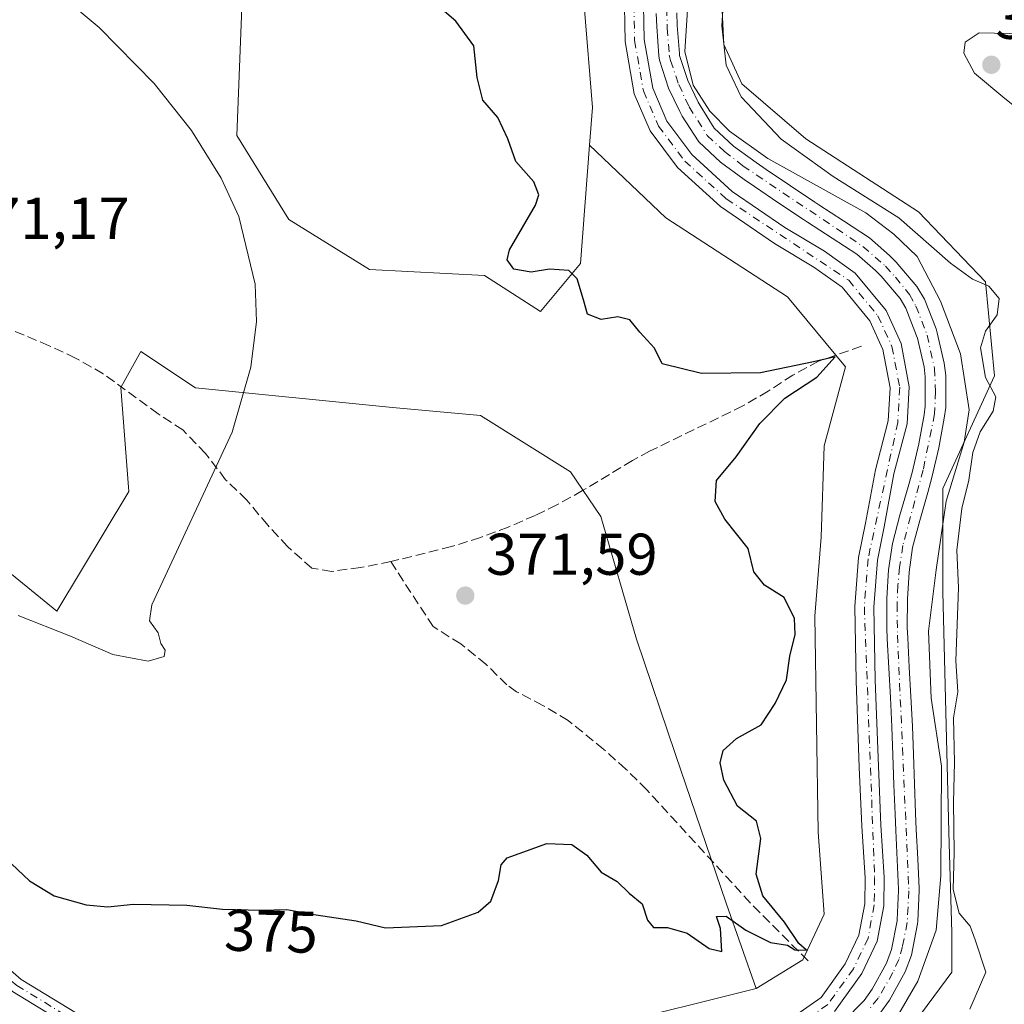
# Model space of a CAD drawing. Units: metres. Extents: x 615032 to 618519, y 4683108 to 4685482.
# Drawn here: x 616402 to 616569, y 4683425 to 4683593 of the extents above; entities that cross this region are included whole.
import ezdxf
from ezdxf.enums import TextEntityAlignment as Align

# ---------------------------------------------------------------- set-up
doc = ezdxf.new("R2010")
doc.units = ezdxf.units.M
doc.header["$MEASUREMENT"] = 0
doc.linetypes.add('DGN Style 3', pattern=[2.307223458686699, 1.648016756204785, -0.6592067024819142])
doc.linetypes.add('DGN Style 4', pattern=[2.6384748266838614, 1.318413404963828, -0.6592067024819142, 0.001648016756204785, -0.6592067024819142])
for name, color, linetype, lineweight in [('Arbolado forestal CxS', 92, 'Continuous', 0), ('Camino Cxs', 7, 'Continuous', 0), ('Camino eje', 30, 'DGN Style 4', 13), ('Corriente artificial Cxs', 4, 'Continuous', 13), ('Corriente artificial eje', 142, 'DGN Style 4', 0), ('Corriente artificial lineal', 4, 'DGN Style 3', 13), ('Curva de nivel maestra', 30, 'Continuous', 30), ('Curva de nivel normal', 30, 'Continuous', 0), ('Espacio natural protegido', 121, 'Continuous', 13), ('Espacio natural protegido CxS', 121, 'Continuous', 0), ('Núcleo urbano CxS', 7, 'Continuous', 0), ('Pastizal CxS', 92, 'Continuous', 0), ('Pista no pavimentada Cxs', 111, 'Continuous', 0), ('Pista no pavimentada eje', 91, 'DGN Style 4', 0), ('Punto de cota en terreno', 7, 'Continuous', 0), ('Rótulo de curva de nivel directora', 7, 'Continuous', 0), ('Rótulo de punto de cota en terreno', 7, 'Continuous', 0), ('Suelo desnudo CxS', 253, 'Continuous', 0)]:
    doc.layers.add(name, color=color, linetype=linetype, lineweight=lineweight)
doc.styles.add('Style-Arial', font='txt')

# ---------------------------------------------------------------- blocks, each defined once
blk = doc.blocks.new('5PATER')
at = {"layer": 'Núcleo urbano CxS', "linetype": 'Continuous', "lineweight": 0}
h = blk.add_hatch(color=51, dxfattribs=at)
edge = h.paths.add_edge_path()
edge.add_ellipse((0, 0), major_axis=(-0.1095731443231308, -0.1110710700762829), ratio=0.9994222409660322, start_angle=0, end_angle=360)

msp = doc.modelspace()

# ---------------------------------------------------------------- linework, layer by layer
at = {"layer": 'Arbolado forestal CxS', "color": 92, "linetype": 'Continuous', "lineweight": 0}
for points in [[(616474.3749000002, 4683740.374100001, 376.9478999999992), (616493.2474999996, 4683724.2919, 377.6524000000064), (616493.3793000003, 4683700.6281, 378.8292999999976), (616501.2430999996, 4683684.226100001, 379.7746999999945), (616491.5493000001, 4683684.191299999, 379.3288999999932), (616485.4363000002, 4683678.7533, 378.8107000000018), (616484.0771000005, 4683667.8783, 377.5371000000014), (616491.5488999998, 4683645.4485, 376.5957000000053), (616494.9446999999, 4683629.816500001, 377.4599000000017), (616499.2121000001, 4683577.741900001, 378.142200000002), (616498.7213000003, 4683571.358300001, 377.4557999999961), (616497.1738999998, 4683551.231100001, 375.6379000000015), (616490.3819000004, 4683543.074100001, 374.5599999999977), (616480.8731000006, 4683549.192100001, 374.027900000001), (616461.2960999999, 4683550.2235, 371.7646999999997), (616447.5913000006, 4683558.707699999, 371.0883999999933), (616438.7615, 4683572.9857, 370.2039999999979), (616439.6577000003, 4683596.281500001, 371.4213000000018), (616433.0270999996, 4683615.242500001, 372.6539000000048), (616422.0263, 4683629.059699999, 374.1701999999932), (616383.4068999998, 4683657.266899999, 373.4352000000072)], [(616501.2430999996, 4683684.226100001, 379.7746999999945), (616491.5493000001, 4683684.191299999, 379.3288999999932), (616485.4363000002, 4683678.7533, 378.8107000000018), (616484.0771000005, 4683667.8783, 377.5371000000014), (616491.5488999998, 4683645.4485, 376.5957000000053), (616494.9446999999, 4683629.816500001, 377.4599000000017), (616499.2121000001, 4683577.741900001, 378.142200000002), (616498.7213000003, 4683571.358300001, 377.4557999999961)], [(616535.0186999999, 4683665.158700001, 379.3319999999949), (616524.6227000002, 4683659.794299999, 379.3798999999999), (616520.4868999999, 4683651.006100001, 379.4627999999939), (616519.4527000004, 4683631.361300001, 378.5791000000027), (616521.5203, 4683588.453500001, 380.1852999999974), (616524.6218999998, 4683581.732899999, 380.5233000000007), (616535.4781, 4683572.427300001, 381.084799999997), (616554.6054999996, 4683560.019900001, 380.9952000000048), (616565.9785000002, 4683548.129699999, 380.5978000000032), (616567.5292999997, 4683532.103900001, 380.4624999999942), (616558.7407000001, 4683512.976299999, 378.2335000000021), (616558.7405000003, 4683495.399499999, 379.1533000000054), (616559.7741, 4683454.5595, 379.4388000000035), (616560.2909000004, 4683437.499700001, 379.2973000000056), (616560.2909000004, 4683430.779100001, 379.232799999998), (616549.9515000005, 4683416.8213, 378.4553000000014), (616531.7449000003, 4683411.708699999, 377.6935999999987)], [(616383.4068999998, 4683657.266899999, 373.4352000000072), (616422.0263, 4683629.059699999, 374.1701999999932), (616433.0270999996, 4683615.242500001, 372.6539000000048), (616439.6577000003, 4683596.281500001, 371.4213000000018), (616438.7615, 4683572.9857, 370.2039999999979), (616447.5913000006, 4683558.707699999, 371.0883999999933), (616461.2960999999, 4683550.2235, 371.7646999999997), (616480.8731000006, 4683549.192100001, 374.027900000001), (616490.3819000004, 4683543.074100001, 374.5599999999977), (616497.1738999998, 4683551.231100001, 375.6379000000015), (616498.7213000003, 4683571.358300001, 377.4557999999961)], [(616465.6357000005, 4683298.6983, 382.3960999999982), (616501.7468999998, 4683348.1505, 383.0981000000029), (616538.7241000002, 4683397.020500001, 380.2191000000021), (616538.5011, 4683396.977700001, 380.2287999999971), (616532.6372999996, 4683407.0557, 378.2946999999986), (616531.7449000003, 4683411.708699999, 377.6935999999987), (616549.9515000005, 4683416.8213, 378.4553000000014), (616560.2909000004, 4683430.779100001, 379.232799999998), (616560.2909000004, 4683437.499700001, 379.2973000000056), (616559.7741, 4683454.5595, 379.4388000000035), (616558.7405000003, 4683495.399499999, 379.1533000000054), (616558.7407000001, 4683512.976299999, 378.2335000000021), (616567.5292999997, 4683532.103900001, 380.4624999999942), (616565.9785000002, 4683548.129699999, 380.5978000000032), (616554.6054999996, 4683560.019900001, 380.9952000000048), (616535.4781, 4683572.427300001, 381.084799999997), (616524.6218999998, 4683581.732899999, 380.5233000000007), (616521.5203, 4683588.453500001, 380.1852999999974), (616519.4527000004, 4683631.361300001, 378.5791000000027)], [(616527.0201000003, 4683427.9825, 377.1052999999956), (616521.9527000004, 4683442.4735, 374.3475999999937), (616513.3230999997, 4683467.762499999, 373.778999999995), (616506.6831, 4683487.360300001, 373.1337000000058), (616500.6595000001, 4683508.235300001, 372.5170000000071), (616495.4665000001, 4683515.781500001, 372.2826999999961), (616480.1936999997, 4683525.4035, 371.5001000000047), (616465.2509000005, 4683526.762700001, 370.9612000000052), (616431.7402999997, 4683530.0913, 369.8466000000044), (616422.4603000004, 4683536.279300001, 369.584400000007), (616419.0642999997, 4683530.161499999, 369.6882000000041), (616420.4221000001, 4683512.489499999, 369.665399999998), (616408.1961000003, 4683492.0997, 369.7597999999998), (616371.5186999999, 4683522.006100001, 368.9520000000048), (616351.1429000003, 4683525.405300001, 369.5668000000005), (616347.0679000001, 4683533.5613, 369.4523000000045), (616356.5768999998, 4683536.959100001, 368.7439000000013), (616353.8601000002, 4683555.9901, 367.618100000007), (616294.0891000004, 4683621.2445, 365.0622000000003), (616281.1842999998, 4683623.9637, 365.047000000006), (616255.2024999997, 4683613.894099999, 363.8608999999997)], [(616371.5186999999, 4683522.006100001, 368.9520000000048), (616408.1961000003, 4683492.0997, 369.7597999999998), (616420.4221000001, 4683512.489499999, 369.665399999998), (616419.0642999997, 4683530.161499999, 369.6882000000041), (616422.4603000004, 4683536.279300001, 369.584400000007), (616431.7402999997, 4683530.0913, 369.8466000000044), (616465.2509000005, 4683526.762700001, 370.9612000000052), (616480.1936999997, 4683525.4035, 371.5001000000047), (616495.4665000001, 4683515.781500001, 372.2826999999961), (616500.6595000001, 4683508.235300001, 372.5170000000071), (616506.6831, 4683487.360300001, 373.1337000000058), (616513.3230999997, 4683467.762499999, 373.778999999995), (616521.9527000004, 4683442.4735, 374.3475999999937), (616527.0201000003, 4683427.9825, 377.1052999999956), (616501.1590999998, 4683421.517700001, 377.7302999999956), (616464.5654999996, 4683414.3781, 378.0096999999951), (616449.3925000001, 4683409.9155, 377.8586000000068), (616436.8973000003, 4683400.990499999, 378.1980999999942), (616426.1867000004, 4683377.7851, 378.7961000000068), (616411.0135000005, 4683346.546900001, 377.8218999999954), (616397.0072999997, 4683328.751900001, 376.1091000000015)], [(616527.0201000003, 4683427.9825, 377.1052999999956), (616501.1590999998, 4683421.517700001, 377.7302999999956), (616464.5654999996, 4683414.3781, 378.0096999999951), (616449.3925000001, 4683409.9155, 377.8586000000068), (616436.8973000003, 4683400.990499999, 378.1980999999942), (616426.1867000004, 4683377.7851, 378.7961000000068), (616411.0135000005, 4683346.546900001, 377.8218999999954), (616397.0072999997, 4683328.751900001, 376.1091000000015)]]:
    msp.add_polyline3d(points, dxfattribs=at)
at = {"layer": 'Camino Cxs', "color": 7, "linetype": 'Continuous', "lineweight": 0}
for points in [[(616190.9704, 4683699.879899999, 363.0623999999953), (616206.8800999997, 4683677.340100001, 362.4719999999944), (616210.7100999998, 4683674.300100001, 362.4449000000022), (616232.4301000005, 4683651.450099999, 363.0005999999994), (616264.0000999998, 4683616.2301, 364.7161999999953), (616274.4700999996, 4683601.190099999, 366.0127000000066), (616302.8501000004, 4683553.270099999, 370.3886000000057), (616309.3800999997, 4683545.440099999, 371.2626000000019), (616334.2600999996, 4683518.7501, 372.0623000000051), (616351.1601, 4683495.590100001, 373.8245000000024), (616375.9700999996, 4683457.620100001, 375.1536999999953), (616388.9700999996, 4683440.940099999, 378.0157999999938), (616402.1401000004, 4683429.4901, 378.703800000003), (616414.1201, 4683422.190099999, 379.5173000000068), (616420.6201, 4683419.520099999, 377.7200000000012), (616451.7901, 4683411.1801, 377.8641000000061), (616455.4501, 4683407.7401, 378.0007000000041), (616456.0902000006, 4683404.989900001, 378.0154000000039)], [(616453.9001000002, 4683403.370100001, 378.088699999993), (616453.1901000004, 4683406.440099999, 378.0293999999994), (616450.5401, 4683408.920100001, 377.9959999999992), (616419.8201000001, 4683417.140100001, 377.1842000000034), (616412.9901000002, 4683419.950099999, 378.7537000000011), (616400.6601, 4683427.470100001, 377.7969000000012), (616387.1501000002, 4683439.220100001, 377.7498000000051), (616373.9301000005, 4683456.170100001, 374.9036999999953), (616349.1101000002, 4683494.1601, 373.1337000000058), (616332.3300999999, 4683517.1501, 371.2768999999971), (616307.5000999998, 4683543.780099999, 370.9033000000054), (616300.8000999996, 4683551.8201, 370.3672999999981), (616272.3601000002, 4683599.8301, 365.817200000005), (616262.0401, 4683614.670100001, 364.7054000000062), (616230.5900999998, 4683649.7601, 363.0877000000037), (616209.0201000003, 4683672.460100001, 362.4511999999959), (616205.0500999996, 4683675.610099999, 362.5210999999982), (616189.5701000001, 4683697.520099999, 363.0982999999979)], [(616388.9700999996, 4683440.940099999, 378.0157999999938), (616402.1401000004, 4683429.4901, 378.703800000003), (616414.1201, 4683422.190099999, 379.5173000000068), (616420.6201, 4683419.520099999, 377.7200000000012), (616451.7901, 4683411.1801, 377.8641000000061), (616455.4501, 4683407.7401, 378.0007000000041), (616456.0903000003, 4683404.989900001, 378.0154000000039), (616453.9001000002, 4683403.370100001, 378.088699999993), (616453.1901000004, 4683406.440099999, 378.0293999999994), (616450.5401, 4683408.920100001, 377.9959999999992), (616419.8201000001, 4683417.140100001, 377.1842000000034), (616412.9901000002, 4683419.950099999, 378.7537000000011), (616400.6601, 4683427.470100001, 377.7969000000012)]]:
    msp.add_polyline3d(points, dxfattribs=at)
at = {"layer": 'Camino eje', "color": 30, "linetype": 'DGN Style 4', "lineweight": 13}
msp.add_polyline3d([(616188.9364999998, 4683700.588300001, 363.045299999998), (616205.9650999998, 4683676.475099999, 362.4879999999976), (616209.8651000002, 4683673.380100001, 362.4453000000067), (616231.5100999996, 4683650.6051, 363.0289000000048), (616263.0201000003, 4683615.450099999, 364.7100000000065), (616273.4151, 4683600.5101, 365.8978000000061), (616301.8251, 4683552.545100001, 370.3684999999969), (616308.4401000004, 4683544.610099999, 371.0329999999958), (616333.2950999998, 4683517.950099999, 371.6598999999987), (616350.1350999996, 4683494.8751, 373.5046000000002), (616374.9501, 4683456.895099999, 374.9839000000065), (616388.0601000005, 4683440.0801, 377.8291000000027), (616401.4001000002, 4683428.4801, 378.1834999999992), (616413.5551000005, 4683421.0701, 379.1116999999941), (616420.2200999996, 4683418.3301, 377.4119000000064), (616451.1651, 4683410.050100001, 377.9238999999943), (616454.3201000001, 4683407.090100001, 378.0108000000037), (616455.2015000005, 4683404.332699999, 378.0383000000002), (616455.3938999996, 4683402.460700001, 378.0469000000012)], dxfattribs=at)
at = {"layer": 'Corriente artificial Cxs', "color": 4, "linetype": 'Continuous', "lineweight": 13}
for points in [[(616541.8800999997, 4683422.380100001, 377.7005999999965), (616545.3601000002, 4683425.960100001, 377.5362000000023), (616546.7401000002, 4683427.880100001, 377.4833000000072), (616549.1801000005, 4683432.2601, 377.7522000000026), (616550.0301000001, 4683434.5801, 377.6388000000007), (616551.0000999998, 4683439.4801, 377.357999999993), (616551.0100999996, 4683439.6501, 377.3559999999998), (616551.2500999998, 4683444.640100001, 377.2679000000062), (616551.2500999998, 4683444.860099999, 377.2638000000007), (616551.0100999996, 4683449.850099999, 377.3291000000027), (616550.7600999996, 4683454.850099999, 377.5176000000066), (616550.6401000004, 4683457.620100001, 377.6224999999977), (616550.4501, 4683462.620100001, 377.7464999999939), (616550.2701000003, 4683467.620100001, 377.7575999999972), (616550.0900999998, 4683472.440099999, 377.899900000004), (616549.8501000004, 4683477.4301, 377.7445000000007), (616549.5701000001, 4683482.420100001, 377.8940000000002), (616549.3101000005, 4683487.420100001, 377.925900000002), (616549.2200999996, 4683489.270099999, 377.9480999999942), (616549.2401000002, 4683494.2601, 378.0078000000067), (616549.5401, 4683499.120100001, 377.9808000000049), (616550.1901000004, 4683503.620100001, 377.7143000000069), (616551.4600999998, 4683508.460100001, 377.3828000000067), (616552.8601000002, 4683513.2501, 377.6059999999998), (616553.5201000003, 4683515.700099999, 377.8288999999932), (616554.6501000002, 4683520.5801, 377.6677000000054), (616555.5601000005, 4683525.5001, 377.4707000000053), (616555.7801000001, 4683526.9801, 377.4888999999966), (616555.7701000003, 4683531.9801, 377.5862999999954), (616555.5601000005, 4683533.640100001, 377.651199999993), (616554.4301000005, 4683538.5101, 377.8273999999947), (616554.3000999996, 4683538.950099999, 377.8188999999985), (616552.4801000003, 4683543.600099999, 377.5059000000037), (616551.4901000002, 4683545.270099999, 377.6589999999997), (616548.2600999996, 4683549.0801, 377.8068999999959), (616547.3000999996, 4683550.0101, 377.766300000003), (616544.1601, 4683552.790100001, 377.4833999999973), (616539.9700999996, 4683555.530099999, 377.7678000000014), (616535.7801000001, 4683558.2501, 377.7427000000025), (616535.0701000001, 4683558.720100001, 377.8111999999965), (616530.9101, 4683561.5001, 377.6591000000044), (616526.7701000003, 4683564.300100001, 377.7654999999941), (616524.9901000002, 4683565.5101, 377.811600000001), (616520.9600999998, 4683568.460100001, 377.6732999999949), (616517.3101000005, 4683571.9101, 377.4848000000056), (616517.1601, 4683572.0801, 377.4921999999933), (616514.4801000003, 4683576.290100001, 377.9121000000014), (616514.0701000001, 4683577.0801, 377.9008000000031), (616512.1501000002, 4683581.040100001, 377.6046000000061), (616510.6101000002, 4683585.8101, 377.8478000000032), (616510.5100999996, 4683586.5101, 377.8801999999997), (616510.1300999997, 4683591.5001, 377.9946999999956), (616510.0601000005, 4683593.720100001, 378.0099999999948)], [(616541.8800999997, 4683422.380100001, 377.7005999999965), (616545.3601000002, 4683425.960100001, 377.5362000000023), (616546.7401000002, 4683427.880100001, 377.4833000000072), (616549.1801000005, 4683432.2601, 377.7522000000026), (616550.0301000001, 4683434.5801, 377.6388000000007), (616551.0000999998, 4683439.4801, 377.357999999993), (616551.0100999996, 4683439.6501, 377.3559999999998), (616551.2500999998, 4683444.640100001, 377.2679000000062), (616551.2500999998, 4683444.860099999, 377.2638000000007), (616551.0100999996, 4683449.850099999, 377.3291000000027), (616550.7600999996, 4683454.850099999, 377.5176000000066), (616550.6401000004, 4683457.620100001, 377.6224999999977), (616550.4501, 4683462.620100001, 377.7464999999939), (616550.2701000003, 4683467.620100001, 377.7575999999972), (616550.0900999998, 4683472.440099999, 377.899900000004), (616549.8501000004, 4683477.4301, 377.7445000000007), (616549.5701000001, 4683482.420100001, 377.8940000000002), (616549.3101000005, 4683487.420100001, 377.925900000002), (616549.2200999996, 4683489.270099999, 377.9480999999942), (616549.2401000002, 4683494.2601, 378.0078000000067), (616549.5401, 4683499.120100001, 377.9808000000049), (616550.1901000004, 4683503.620100001, 377.7143000000069), (616551.4600999998, 4683508.460100001, 377.3828000000067), (616552.8601000002, 4683513.2501, 377.6059999999998), (616553.5201000003, 4683515.700099999, 377.8288999999932), (616554.6501000002, 4683520.5801, 377.6677000000054), (616555.5601000005, 4683525.5001, 377.4707000000053), (616555.7801000001, 4683526.9801, 377.4888999999966), (616555.7701000003, 4683531.9801, 377.5862999999954), (616555.5601000005, 4683533.640100001, 377.651199999993), (616554.4301000005, 4683538.5101, 377.8273999999947), (616554.3000999996, 4683538.950099999, 377.8188999999985), (616552.4801000003, 4683543.600099999, 377.5059000000037), (616551.4901000002, 4683545.270099999, 377.6589999999997), (616548.2600999996, 4683549.0801, 377.8068999999959), (616547.3000999996, 4683550.0101, 377.766300000003), (616544.1601, 4683552.790100001, 377.4833999999973), (616539.9700999996, 4683555.530099999, 377.7678000000014), (616535.7801000001, 4683558.2501, 377.7427000000025), (616535.0701000001, 4683558.720100001, 377.8111999999965), (616530.9101, 4683561.5001, 377.6591000000044), (616526.7701000003, 4683564.300100001, 377.7654999999941), (616524.9901000002, 4683565.5101, 377.811600000001), (616520.9600999998, 4683568.460100001, 377.6732999999949), (616517.3101000005, 4683571.9101, 377.4848000000056), (616517.1601, 4683572.0801, 377.4921999999933), (616514.4801000003, 4683576.290100001, 377.9121000000014), (616514.0701000001, 4683577.0801, 377.9008000000031), (616512.1501000002, 4683581.040100001, 377.6046000000061), (616510.6101000002, 4683585.8101, 377.8478000000032), (616510.5100999996, 4683586.5101, 377.8801999999997), (616510.1300999997, 4683591.5001, 377.9946999999956), (616510.0601000005, 4683593.720100001, 378.0099999999948)], [(616513.5601000005, 4683593.8101, 377.8522999999986), (616513.6201, 4683591.6801, 377.8475000000035), (616513.9901000002, 4683586.890100001, 377.8129000000045), (616514.0301000001, 4683586.600099999, 377.8084999999992), (616515.4001000002, 4683582.350099999, 377.8864999999932), (616517.1901000004, 4683578.6501, 377.922900000005), (616517.5100999996, 4683578.050100001, 377.8871000000072), (616519.9200999998, 4683574.2401, 378.0225000000065), (616523.2001, 4683571.1501, 378.127999999997), (616527.0100999996, 4683568.370100001, 378.3983000000007), (616528.7301000003, 4683567.190099999, 378.4741000000067), (616532.8601000002, 4683564.4001, 378.398000000001), (616537.0000999998, 4683561.630100001, 378.5513000000064), (616537.6901000004, 4683561.170100001, 378.5602999999974), (616541.8800999997, 4683558.460100001, 378.4076000000059), (616546.2801000001, 4683555.5701, 378.4985000000015), (616549.6801000005, 4683552.5701, 378.3325999999943), (616550.8101000005, 4683551.460100001, 378.3931000000011), (616554.3501000004, 4683547.300100001, 378.1647999999986), (616555.6300999997, 4683545.140100001, 378.1888000000035), (616557.6001000004, 4683540.100099999, 377.8099999999977), (616557.8101000005, 4683539.420100001, 377.7801999999938), (616559.0000999998, 4683534.2601, 377.8119000000006), (616559.2600999996, 4683532.200099999, 377.8304999999964), (616559.2801000001, 4683526.720100001, 377.6616000000067), (616559.0100999996, 4683524.920100001, 377.478099999993), (616558.0701000001, 4683519.870100001, 377.1977999999945), (616556.9101, 4683514.860099999, 377.5763000000007), (616556.2301000003, 4683512.3101, 377.7740000000049), (616554.8201000001, 4683507.520099999, 377.5160999999935), (616553.6201, 4683502.920100001, 377.5028000000021), (616553.0201000003, 4683498.770099999, 377.7111000000005), (616552.7301000003, 4683494.1501, 377.7847000000039), (616552.7200999996, 4683489.340100001, 377.7627999999968), (616552.8000999996, 4683487.590100001, 377.7636000000057), (616553.0601000005, 4683482.610099999, 377.7578999999969), (616553.3400999998, 4683477.610099999, 377.6987999999984), (616553.5800999999, 4683472.5801, 377.8285000000033), (616553.7600999996, 4683467.7501, 377.6621000000014), (616553.9401000004, 4683462.7501, 377.7093000000023), (616554.1300999997, 4683457.7601, 377.679099999994), (616554.2500999998, 4683455.0101, 377.6171000000031), (616554.5000999998, 4683450.020099999, 377.5056999999942), (616554.7401000002, 4683445.0001, 377.5337), (616554.7500999998, 4683444.620100001, 377.5445000000037), (616554.5000999998, 4683439.4101, 377.5390000000043), (616554.4600999998, 4683438.9901, 377.5304999999935), (616553.4101, 4683433.630100001, 377.6530999999959), (616552.3701, 4683430.790100001, 377.5209999999934), (616549.6901000004, 4683426.0001, 377.5307999999932), (616548.0401, 4683423.710100001, 377.4504000000015)], [(616513.5601000005, 4683593.8101, 377.8522999999986), (616513.6201, 4683591.6801, 377.8475000000035), (616513.9901000002, 4683586.890100001, 377.8129000000045), (616514.0301000001, 4683586.600099999, 377.8084999999992), (616515.4001000002, 4683582.350099999, 377.8864999999932), (616517.1901000004, 4683578.6501, 377.922900000005), (616517.5100999996, 4683578.050100001, 377.8871000000072), (616519.9200999998, 4683574.2401, 378.0225000000065), (616523.2001, 4683571.1501, 378.127999999997), (616527.0100999996, 4683568.370100001, 378.3983000000007), (616528.7301000003, 4683567.190099999, 378.4741000000067), (616532.8601000002, 4683564.4001, 378.398000000001), (616537.0000999998, 4683561.630100001, 378.5513000000064), (616537.6901000004, 4683561.170100001, 378.5602999999974), (616541.8800999997, 4683558.460100001, 378.4076000000059), (616546.2801000001, 4683555.5701, 378.4985000000015), (616549.6801000005, 4683552.5701, 378.3325999999943), (616550.8101000005, 4683551.460100001, 378.3931000000011), (616554.3501000004, 4683547.300100001, 378.1647999999986), (616555.6300999997, 4683545.140100001, 378.1888000000035), (616557.6001000004, 4683540.100099999, 377.8099999999977), (616557.8101000005, 4683539.420100001, 377.7801999999938), (616559.0000999998, 4683534.2601, 377.8119000000006), (616559.2600999996, 4683532.200099999, 377.8304999999964), (616559.2801000001, 4683526.720100001, 377.6616000000067), (616559.0100999996, 4683524.920100001, 377.478099999993), (616558.0701000001, 4683519.870100001, 377.1977999999945), (616556.9101, 4683514.860099999, 377.5763000000007), (616556.2301000003, 4683512.3101, 377.7740000000049), (616554.8201000001, 4683507.520099999, 377.5160999999935), (616553.6201, 4683502.920100001, 377.5028000000021), (616553.0201000003, 4683498.770099999, 377.7111000000005), (616552.7301000003, 4683494.1501, 377.7847000000039), (616552.7200999996, 4683489.340100001, 377.7627999999968), (616552.8000999996, 4683487.590100001, 377.7636000000057), (616553.0601000005, 4683482.610099999, 377.7578999999969), (616553.3400999998, 4683477.610099999, 377.6987999999984), (616553.5800999999, 4683472.5801, 377.8285000000033), (616553.7600999996, 4683467.7501, 377.6621000000014), (616553.9401000004, 4683462.7501, 377.7093000000023), (616554.1300999997, 4683457.7601, 377.679099999994), (616554.2500999998, 4683455.0101, 377.6171000000031), (616554.5000999998, 4683450.020099999, 377.5056999999942), (616554.7401000002, 4683445.0001, 377.5337), (616554.7500999998, 4683444.620100001, 377.5445000000037), (616554.5000999998, 4683439.4101, 377.5390000000043), (616554.4600999998, 4683438.9901, 377.5304999999935), (616553.4101, 4683433.630100001, 377.6530999999959), (616552.3701, 4683430.790100001, 377.5209999999934), (616549.6901000004, 4683426.0001, 377.5307999999932), (616548.0401, 4683423.710100001, 377.4504000000015)]]:
    msp.add_polyline3d(points, dxfattribs=at)
at = {"layer": 'Corriente artificial eje', "color": 142, "linetype": 'DGN Style 4', "lineweight": 0}
msp.add_polyline3d([(616511.6656999999, 4683602.8266, 377.4530999999988), (616511.9117999999, 4683591.231100001, 377.7535000000062), (616512.2647000002, 4683586.613100001, 377.6021000000038), (616512.4879999999, 4683585.719799999, 377.5307999999932), (616513.8720000006, 4683581.623000001, 377.6748999999982), (616515.6443999996, 4683577.849300001, 377.8668999999936), (616518.7296000002, 4683572.985500001, 377.6150999999954), (616521.6344999997, 4683570.262700001, 377.7914000000019), (616524.7768000001, 4683567.833900001, 377.8613000000041), (616545.1813000003, 4683554.1209, 377.9373999999953), (616549.0056999996, 4683550.787500001, 378.010500000004), (616550.6934000002, 4683548.902600001, 377.9551000000066), (616553.0706000002, 4683545.9681, 377.7608999999939), (616554.1753000002, 4683543.980699999, 377.7988999999943), (616556.0870000003, 4683539.064300001, 377.7284999999974), (616557.3458000004, 4683533.392200001, 377.3478999999934), (616557.5206000004, 4683529.4879, 377.224000000002), (616557.3504999997, 4683525.662699999, 377.0513000000064), (616555.4129999997, 4683516.150400001, 377.6282000000065), (616551.9628, 4683503.279300001, 377.3773999999976), (616551.3896000005, 4683499.5919, 377.7010000000009), (616551.1305999998, 4683496.517899999, 377.8562999999995), (616550.9918999998, 4683493.342800001, 377.8531999999978), (616551.0429999996, 4683488.067500001, 377.8031999999948), (616552.9856000004, 4683444.576500001, 377.1303000000044), (616552.7039000001, 4683439.185699999, 377.1297999999952), (616551.9055000005, 4683435.1272, 377.3831000000064), (616551.2779999999, 4683432.9047, 377.6046999999962), (616550.2779000001, 4683430.6753, 377.5984999999928), (616547.7640000005, 4683426.323100001, 377.4046999999992), (616546.0648999996, 4683424.205399999, 377.4722000000039)], dxfattribs=at)
at = {"layer": 'Corriente artificial lineal', "color": 4, "linetype": 'DGN Style 3', "lineweight": 13}
for points in [[(616464.9600999998, 4683500.550100001, 371.1266000000033), (616459.8101000005, 4683499.540100001, 370.9389999999985), (616454.9001000002, 4683498.890100001, 370.8543000000063), (616451.5301000001, 4683499.4301, 370.7678000000014), (616447.4101, 4683503.090100001, 370.6281000000017), (616444.0201000003, 4683506.7501, 370.5001000000047), (616440.4700999996, 4683511.0101, 370.3396999999969), (616436.8601000002, 4683514.470100001, 370.2203000000009), (616433.4600999998, 4683518.9301, 369.9774000000034), (616429.6001000004, 4683522.920100001, 369.8748999999953), (616425.4101, 4683525.640100001, 369.8398000000016), (616416.0701000001, 4683532.4801, 369.6070000000037), (616411.3701, 4683535.1501, 369.5433000000049), (616406.8601000002, 4683537.2501, 369.6208000000042), (616397.6501000002, 4683541.140100001, 369.2078000000038)], [(616544.9301000005, 4683537.1601, 377.219299999997), (616537.6501000002, 4683534.620100001, 375.9263000000064), (616533.2801000001, 4683532.2601, 375.4377999999998), (616529.0800999999, 4683529.530099999, 375.0259999999981), (616524.7801000001, 4683527.0001, 374.627999999997), (616508.9301000005, 4683519.3301, 373.3625999999931), (616506.0301000001, 4683517.7501, 373.0963999999949), (616497.5301000001, 4683512.610099999, 372.3505000000005), (616493.1700999998, 4683510.1801, 372.3006000000024), (616489.4801000003, 4683508.390100001, 372.0644999999931), (616484.8901000004, 4683506.4101, 371.906799999997), (616480.2001, 4683504.6501, 371.6760999999969), (616475.2600999996, 4683503.090100001, 371.4671999999992), (616464.9600999998, 4683500.550100001, 371.1266000000033)], [(616535.8501000004, 4683432.6801, 375.4910999999993), (616526.0500999996, 4683442.5101, 374.6809999999969), (616508.4301000005, 4683461.770099999, 373.2456999999995), (616504.8701, 4683465.280099999, 373.1070000000037), (616501.1401000004, 4683468.610099999, 372.7589000000008), (616495.0800999999, 4683473.5601, 372.4897000000055), (616490.7801000001, 4683476.100099999, 372.3031999999948), (616486.3300999999, 4683478.420100001, 372.0577000000048), (616484.6801000005, 4683479.590100001, 371.9326000000001), (616481.1101000002, 4683483.100099999, 371.686400000006), (616476.8400999998, 4683486.5601, 371.6012999999948), (616472.1300999997, 4683489.4901, 371.5083000000013), (616464.9600999998, 4683500.550100001, 371.1266000000033)]]:
    msp.add_polyline3d(points, dxfattribs=at)
at = {"layer": 'Curva de nivel maestra', "color": 30, "linetype": 'Continuous', "lineweight": 30, "elevation": 375, "flags": 128}
msp.add_lwpolyline([(616397.2999999998, 4683452.120100001), (616403.5499999998, 4683446.280099999), (616407.7400000002, 4683443.710100001), (616413.1500000004, 4683442.1801), (616416.8700000001, 4683441.840100001), (616421.2300000006, 4683442.290100001), (616430.2699999996, 4683442.1501), (616436.3600000005, 4683441.4801), (616442.9400000004, 4683441.300100001), (616447.2699999996, 4683441.4301), (616452.2699999996, 4683440.4801), (616459.0499999998, 4683439.4901), (616464.0499999998, 4683438.300100001), (616473.5599999996, 4683438.6801), (616479.79, 4683440.9801), (616481.9600000001, 4683442.800100001), (616483.2199999997, 4683446.3201), (616483.7100000001, 4683448.9901), (616484.7199999997, 4683450.210100001), (616491.4800000006, 4683452.6501), (616495.7000000002, 4683452.4301), (616498.25, 4683450.6501), (616500.6799999997, 4683447.7501), (616503.4400000004, 4683446.190099999), (616505.4600000001, 4683444.200099999), (616507.6399999997, 4683442.370100001), (616508.5499999998, 4683439.610099999), (616509.5999999996, 4683438.3301), (616511.9400000004, 4683438.3301), (616515.2999999998, 4683437.370100001), (616519.04, 4683434.770099999), (616521.2000000002, 4683434.270099999), (616520.9800000006, 4683438.1601), (616520.2699999996, 4683440.190099999), (616521.9400000004, 4683440.280099999), (616525.2699999996, 4683437.890100001), (616529.4500000002, 4683435.800100001), (616532.3799999999, 4683435.3201), (616533.5999999996, 4683434.540100001), (616535.5700000003, 4683434.4801), (616534.29, 4683435.6501), (616531.8600000005, 4683439.2501), (616528.1600000003, 4683443.7301), (616527.04, 4683447.4101), (616527.8200000003, 4683453.450099999), (616527.0999999996, 4683456.4301), (616523.8799999999, 4683458.950099999), (616521.5199999996, 4683463.4101), (616520.9199999999, 4683466.360099999), (616521.4100000003, 4683468.450099999), (616523.6900000004, 4683470.450099999), (616527.9100000003, 4683472.780099999), (616530.25, 4683476.450099999), (616532.1799999997, 4683480.450099999), (616532.7800000003, 4683484.450099999), (616533.6699999999, 4683488.130100001), (616533.54, 4683490.9001), (616531.7699999996, 4683494.450099999), (616528.4400000004, 4683496.530099999), (616526.6200000001, 4683498.780099999), (616525.7000000002, 4683502.780099999), (616521.7199999997, 4683507.780099999), (616520.0700000003, 4683510.780099999), (616520.2800000003, 4683514.350099999), (616523.6600000003, 4683518.370100001), (616527.6299999999, 4683524.0101), (616531.9199999999, 4683528.3101), (616537.3600000005, 4683531.9001), (616540.4600000001, 4683535.360099999), (616536.7999999998, 4683534.530099999), (616527.7699999996, 4683532.6601), (616517.7199999997, 4683532.530099999), (616511.04, 4683534.140100001), (616509.7800000003, 4683536.840100001), (616507.25, 4683539.5601), (616505.5800000001, 4683541.620100001), (616503.54, 4683542.1801), (616500.6799999997, 4683541.720100001), (616498.3499999996, 4683542.630100001), (616497.6699999999, 4683545.040100001), (616496.6100000005, 4683548.610099999), (616495.2000000002, 4683550.0101), (616491.9400000004, 4683550.280099999), (616488.7699999996, 4683549.7501), (616485.8600000005, 4683550.2601), (616484.7100000001, 4683551.860099999), (616485.0999999996, 4683553.540100001), (616489.5199999996, 4683561.1601), (616490.1100000005, 4683562.9101), (616489.25, 4683565.130100001), (616486.2100000001, 4683568.540100001), (616484.8200000003, 4683572.4101), (616483.1500000004, 4683576.0101), (616480.5700000003, 4683579.0101), (616479.6399999997, 4683582.860099999), (616479.04, 4683588.210100001), (616476, 4683592.420100001), (616473.6799999997, 4683594.390100001)], dxfattribs=at)
at = {"layer": 'Curva de nivel normal', "color": 30, "linetype": 'Continuous', "lineweight": 0, "flags": 128}
for points, elevation in [([(616381.4699999997, 4683616.2401), (616402.5599999996, 4683602.020099999), (616415.3700000001, 4683591.360099999), (616424.7100000001, 4683581.840100001), (616431.0999999996, 4683573.8201), (616436.1399999997, 4683565.700099999), (616439.0999999996, 4683559.220100001), (616441.9000000004, 4683547.700099999), (616442.1100000005, 4683541.380100001), (616441.1799999997, 4683533.5701), (616438, 4683522.5701), (616424.3099999996, 4683493.200099999), (616423.9400000004, 4683490.450099999), (616425.3899999997, 4683488.450099999), (616425.8899999997, 4683486.620100001), (616426.5999999996, 4683485.4801), (616426.4199999999, 4683484.4101), (616423.7199999997, 4683483.600099999), (616417.7000000002, 4683484.7601), (616410.4900000002, 4683487.890100001), (616401.6399999997, 4683491.370100001)], 370), ([(616563.3200000003, 4683424.450099999), (616566.04, 4683430.780099999), (616564.2699999996, 4683436.2601), (616563.4199999999, 4683438.550100001), (616561.5199999996, 4683440.8101), (616560.5300000003, 4683444.780099999), (616560.6699999999, 4683451.120100001), (616560.5499999998, 4683459.6601), (616560.75, 4683466.380100001), (616560.5899999999, 4683474.0001), (616561.3099999996, 4683478.390100001), (616560.9600000001, 4683483.6801), (616561.4400000004, 4683496.100099999), (616561.1399999997, 4683502.4901), (616561.9800000006, 4683509.5701), (616563.1900000004, 4683514.4001), (616563.8399999999, 4683519.090100001), (616565.1200000001, 4683522.620100001), (616567.3200000003, 4683526.120100001), (616567.75, 4683528.5801), (616565.9900000002, 4683531.8201), (616565.1299999999, 4683536.860099999), (616566, 4683539.7401), (616567.9699999997, 4683542.4801), (616568.3200000003, 4683545.290100001), (616566.5899999999, 4683547.340100001), (616563.7699999996, 4683548.550100001), (616560.0599999996, 4683551.300100001), (616551.2599999999, 4683558.970100001), (616540.1299999999, 4683566.020099999), (616531.29, 4683572.350099999), (616524.5, 4683579.540100001), (616521.9600000001, 4683584.950099999), (616521.1799999997, 4683591.610099999), (616521.6200000001, 4683597.870100001)], 380), ([(616564.9299999997, 4683590.450099999), (616562.5700000003, 4683588.860099999), (616562.3200000003, 4683586.9901), (616564.1600000003, 4683583.5601), (616569.3200000003, 4683579.270099999), (616572.5800000001, 4683576.670100001), (616575.4900000002, 4683575.840100001), (616582.1799999997, 4683578.540100001), (616583.8700000001, 4683580.780099999), (616583.29, 4683584.4801), (616579.8200000003, 4683588.190099999), (616575.1399999997, 4683589.800100001), (616570.1399999997, 4683590.290100001), (616564.9299999997, 4683590.450099999)], 385)]:
    msp.add_lwpolyline(points, dxfattribs=dict(at, elevation=elevation))
at = {"layer": 'Espacio natural protegido', "color": 121, "linetype": 'Continuous', "lineweight": 13, "flags": 128}
msp.add_lwpolyline([(616550.8980000005, 4683422.975000001), (616554.5250000019, 4683429.219), (616557.625000002, 4683437.869000002), (616558.436, 4683447.135999998), (616558.5340000007, 4683465.785999998), (616556.7880000002, 4683477.317000001), (616556.3130000002, 4683488.732), (616557.6210000003, 4683499.143), (616559.3, 4683510.828000002), (616562.3880000015, 4683520.873000001), (616563.2310000005, 4683526.334), (616561.7550000004, 4683535.838000001), (616558.3820000011, 4683544.821000001), (616554.385000001, 4683552.403), (616550.4200000019, 4683556.179000001), (616545.6950000006, 4683559.823999997), (616528.9970000014, 4683569.086999998), (616522.4870000003, 4683573.732999999), (616519.1600000006, 4683577.133), (616516.3320000008, 4683581.552), (616514.8890000005, 4683587.251000001), (616515.3370000023, 4683594.357999999)], dxfattribs=at)
at = {"layer": 'Espacio natural protegido CxS', "color": 121, "linetype": 'Continuous', "lineweight": 0, "flags": 128}
msp.add_lwpolyline([(616550.8979999999, 4683422.975000001), (616554.5250000014, 4683429.219000001), (616557.6249999992, 4683437.869000001), (616558.4359999994, 4683447.135999999), (616558.5340000002, 4683465.785999999), (616556.7879999996, 4683477.317), (616556.3129999996, 4683488.732000001), (616557.6209999997, 4683499.142999999), (616559.2999999995, 4683510.828000001), (616562.388000001, 4683520.873000001), (616563.2309999999, 4683526.334000001), (616561.7549999999, 4683535.838000001), (616558.3820000007, 4683544.821), (616554.3850000005, 4683552.403000001), (616550.4199999992, 4683556.179), (616545.6950000002, 4683559.823999999), (616528.9970000008, 4683569.086999999), (616522.4869999997, 4683573.732999999), (616519.1600000003, 4683577.132999999), (616516.3320000002, 4683581.551999999), (616514.8890000001, 4683587.251), (616515.3369999994, 4683594.357999999)], dxfattribs=at)
at = {"layer": 'Pastizal CxS', "color": 92, "linetype": 'Continuous', "lineweight": 0}
for points in [[(616383.4068999998, 4683657.266899999, 373.4352000000072), (616422.0263, 4683629.059699999, 374.1701999999932), (616433.0270999996, 4683615.242500001, 372.6539000000048), (616439.6577000003, 4683596.281500001, 371.4213000000018), (616438.7615, 4683572.9857, 370.2039999999979), (616447.5913000006, 4683558.707699999, 371.0883999999933), (616461.2960999999, 4683550.2235, 371.7646999999997), (616480.8731000006, 4683549.192100001, 374.027900000001), (616490.3819000004, 4683543.074100001, 374.5599999999977), (616497.1738999998, 4683551.231100001, 375.6379000000015), (616498.7213000003, 4683571.358300001, 377.4557999999961)], [(616527.0201000003, 4683427.9825, 377.1052999999956), (616521.9527000004, 4683442.4735, 374.3475999999937), (616513.3230999997, 4683467.762499999, 373.778999999995), (616506.6831, 4683487.360300001, 373.1337000000058), (616500.6595000001, 4683508.235300001, 372.5170000000071), (616495.4665000001, 4683515.781500001, 372.2826999999961), (616480.1936999997, 4683525.4035, 371.5001000000047), (616465.2509000005, 4683526.762700001, 370.9612000000052), (616431.7402999997, 4683530.0913, 369.8466000000044), (616422.4603000004, 4683536.279300001, 369.584400000007), (616419.0642999997, 4683530.161499999, 369.6882000000041), (616420.4221000001, 4683512.489499999, 369.665399999998), (616408.1961000003, 4683492.0997, 369.7597999999998), (616371.5186999999, 4683522.006100001, 368.9520000000048), (616351.1429000003, 4683525.405300001, 369.5668000000005), (616347.0679000001, 4683533.5613, 369.4523000000045), (616356.5768999998, 4683536.959100001, 368.7439000000013), (616353.8601000002, 4683555.9901, 367.618100000007), (616294.0891000004, 4683621.2445, 365.0622000000003), (616281.1842999998, 4683623.9637, 365.047000000006), (616255.2024999997, 4683613.894099999, 363.8608999999997)], [(616439.6577000003, 4683596.281500001, 371.4213000000018), (616438.7615, 4683572.9857, 370.2039999999979), (616447.5913000006, 4683558.707699999, 371.0883999999933), (616461.2960999999, 4683550.2235, 371.7646999999997), (616480.8731000006, 4683549.192100001, 374.027900000001), (616490.3819000004, 4683543.074100001, 374.5599999999977), (616497.1738999998, 4683551.231100001, 375.6379000000015), (616498.7213000003, 4683571.358300001, 377.4557999999961), (616511.6977000004, 4683558.9867, 378.8028999999952), (616532.3761, 4683545.545299999, 379.1364000000031), (616542.1980999997, 4683533.655099999, 376.0665000000009), (616538.5793000003, 4683520.2141, 377.3349000000017), (616538.0623000005, 4683504.7051, 378.2989999999991), (616537.0280999999, 4683491.2641, 377.6604999999981), (616537.5447000006, 4683454.559900001, 379.0638000000035), (616538.5784999998, 4683440.6019, 377.639599999995), (616534.9596999995, 4683432.8475, 375.2788), (616527.0201000003, 4683427.9825, 377.1052999999956), (616521.9527000004, 4683442.4735, 374.3475999999937), (616513.3230999997, 4683467.762499999, 373.778999999995), (616506.6831, 4683487.360300001, 373.1337000000058), (616500.6595000001, 4683508.235300001, 372.5170000000071), (616495.4665000001, 4683515.781500001, 372.2826999999961), (616480.1936999997, 4683525.4035, 371.5001000000047), (616465.2509000005, 4683526.762700001, 370.9612000000052), (616431.7402999997, 4683530.0913, 369.8466000000044), (616422.4603000004, 4683536.279300001, 369.584400000007), (616419.0642999997, 4683530.161499999, 369.6882000000041), (616420.4221000001, 4683512.489499999, 369.665399999998), (616408.1961000003, 4683492.0997, 369.7597999999998), (616371.5186999999, 4683522.006100001, 368.9520000000048)], [(616498.7213000003, 4683571.358300001, 377.4557999999961), (616511.6977000004, 4683558.9867, 378.8028999999952), (616532.3761, 4683545.545299999, 379.1364000000031), (616542.1980999997, 4683533.655099999, 376.0665000000009), (616538.5793000003, 4683520.2141, 377.3349000000017), (616538.0623000005, 4683504.7051, 378.2989999999991), (616537.0280999999, 4683491.2641, 377.6604999999981), (616537.5447000006, 4683454.559900001, 379.0638000000035), (616538.5784999998, 4683440.6019, 377.639599999995), (616534.9596999995, 4683432.8475, 375.2788), (616527.0201000003, 4683427.9825, 377.1052999999956)]]:
    msp.add_polyline3d(points, dxfattribs=at)
at = {"layer": 'Pista no pavimentada Cxs', "color": 111, "linetype": 'Continuous', "lineweight": 0}
for points in [[(616533.7701000003, 4683423.450099999, 377.769100000005), (616538.0601000005, 4683426.4301, 377.7125999999989), (616542.1801000005, 4683432.1501, 377.8084999999992), (616544.4901000002, 4683437.050100001, 377.8852000000043), (616545.4801000003, 4683442.370100001, 378.2569999999978), (616545.5401, 4683446.800100001, 378.4078000000009), (616545.0000999998, 4683455.5801, 378.3788000000059), (616544.5601000005, 4683465.610099999, 378.3047999999981), (616544.0201000003, 4683480.280099999, 378.272100000002), (616543.8000999996, 4683492.890100001, 378.2578999999969), (616544.4401000004, 4683501.2501, 378.4622999999993), (616545.6101000002, 4683507.0601, 378.5651999999973), (616547.2901, 4683516.170100001, 378.7234000000026), (616549.4901000002, 4683524.460100001, 378.3383000000031), (616549.8000999996, 4683530.0601, 378.2526999999973), (616548.5601000005, 4683536.620100001, 377.929099999994), (616546.3300999999, 4683541.470100001, 377.9407999999967), (616541.6401000004, 4683547.1801, 378.1750999999931), (616536.8601000002, 4683550.610099999, 378.3689000000013), (616530.1401000004, 4683554.620100001, 378.4940999999963), (616520.9501, 4683560.9301, 378.5244999999995), (616513.6801000005, 4683567.540100001, 378.5299999999988), (616509.0100999996, 4683573.770099999, 378.4213000000018), (616506.3201000001, 4683580.0801, 378.4358999999968), (616504.7701000003, 4683588.950099999, 378.4581000000035), (616504.5900999998, 4683597.940099999, 378.475099999996)], [(616533.7701000003, 4683423.450099999, 377.769100000005), (616538.0601000005, 4683426.4301, 377.7125999999989), (616542.1801000005, 4683432.1501, 377.8084999999992), (616544.4901000002, 4683437.050100001, 377.8852000000043), (616545.4801000003, 4683442.370100001, 378.2569999999978), (616545.5401, 4683446.800100001, 378.4078000000009), (616545.0000999998, 4683455.5801, 378.3788000000059), (616544.5601000005, 4683465.610099999, 378.3047999999981), (616544.0201000003, 4683480.280099999, 378.272100000002), (616543.8000999996, 4683492.890100001, 378.2578999999969), (616544.4401000004, 4683501.2501, 378.4622999999993), (616545.6101000002, 4683507.0601, 378.5651999999973), (616547.2901, 4683516.170100001, 378.7234000000026), (616549.4901000002, 4683524.460100001, 378.3383000000031), (616549.8000999996, 4683530.0601, 378.2526999999973), (616548.5601000005, 4683536.620100001, 377.929099999994), (616546.3300999999, 4683541.470100001, 377.9407999999967), (616541.6401000004, 4683547.1801, 378.1750999999931), (616536.8601000002, 4683550.610099999, 378.3689000000013), (616530.1401000004, 4683554.620100001, 378.4940999999963), (616520.9501, 4683560.9301, 378.5244999999995), (616513.6801000005, 4683567.540100001, 378.5299999999988), (616509.0100999996, 4683573.770099999, 378.4213000000018), (616506.3201000001, 4683580.0801, 378.4358999999968), (616504.7701000003, 4683588.950099999, 378.4581000000035), (616504.5900999998, 4683597.940099999, 378.475099999996)], [(616507.8300999999, 4683597.9801, 378.1254999999946), (616508.0000999998, 4683589.270099999, 378.1552999999985), (616509.4501, 4683581.0101, 378.1128000000026), (616511.8400999998, 4683575.4001, 378.1380000000063), (616516.0900999998, 4683569.7301, 378.1371000000072), (616522.9700999996, 4683563.4801, 378.1025999999983), (616531.8901000004, 4683557.350099999, 378.050900000002), (616538.6300999997, 4683553.3201, 378.0219999999972), (616543.8800999997, 4683549.5601, 377.9161000000022), (616549.1001000004, 4683543.210100001, 377.9176000000007), (616551.6700999998, 4683537.620100001, 377.8904000000039), (616553.0601000005, 4683530.280099999, 378.0522999999957), (616552.7100999998, 4683523.950099999, 378.0400999999983), (616550.4501, 4683515.460100001, 378.1474000000017), (616548.7901, 4683506.450099999, 378.0608000000066), (616547.6501000002, 4683500.8101, 378.0669000000053), (616547.0401, 4683492.790100001, 377.9998000000051), (616547.2600999996, 4683480.370100001, 377.9309999999969), (616547.8000999996, 4683465.7501, 377.9642000000022), (616548.2301000003, 4683455.7501, 377.9107999999979), (616548.7901, 4683446.880100001, 377.8720999999932), (616548.7100999998, 4683442.050100001, 377.8732000000018), (616547.6001000004, 4683436.040100001, 377.8352000000014), (616544.9801000003, 4683430.5001, 377.694399999993), (616540.3701, 4683424.090100001, 377.6922999999952)], [(616507.8300999999, 4683597.9801, 378.1254999999946), (616508.0000999998, 4683589.270099999, 378.1552999999985), (616509.4501, 4683581.0101, 378.1128000000026), (616511.8400999998, 4683575.4001, 378.1380000000063), (616516.0900999998, 4683569.7301, 378.1371000000072), (616522.9700999996, 4683563.4801, 378.1025999999983), (616531.8901000004, 4683557.350099999, 378.050900000002), (616538.6300999997, 4683553.3201, 378.0219999999972), (616543.8800999997, 4683549.5601, 377.9161000000022), (616549.1001000004, 4683543.210100001, 377.9176000000007), (616551.6700999998, 4683537.620100001, 377.8904000000039), (616553.0601000005, 4683530.280099999, 378.0522999999957), (616552.7100999998, 4683523.950099999, 378.0400999999983), (616550.4501, 4683515.460100001, 378.1474000000017), (616548.7901, 4683506.450099999, 378.0608000000066), (616547.6501000002, 4683500.8101, 378.0669000000053), (616547.0401, 4683492.790100001, 377.9998000000051), (616547.2600999996, 4683480.370100001, 377.9309999999969), (616547.8000999996, 4683465.7501, 377.9642000000022), (616548.2301000003, 4683455.7501, 377.9107999999979), (616548.7901, 4683446.880100001, 377.8720999999932), (616548.7100999998, 4683442.050100001, 377.8732000000018), (616547.6001000004, 4683436.040100001, 377.8352000000014), (616544.9801000003, 4683430.5001, 377.694399999993), (616540.3701, 4683424.090100001, 377.6922999999952)]]:
    msp.add_polyline3d(points, dxfattribs=at)
at = {"layer": 'Pista no pavimentada eje', "color": 91, "linetype": 'DGN Style 4', "lineweight": 0}
msp.add_polyline3d([(616506.2100999998, 4683597.960100001, 378.2986999999994), (616506.3850999996, 4683589.110099999, 378.313599999994), (616507.8850999996, 4683580.545100001, 378.3408000000054), (616510.4250999996, 4683574.585100001, 378.2998999999982), (616514.8850999996, 4683568.6351, 378.3509999999951), (616521.9600999998, 4683562.2051, 378.3242999999929), (616542.7600999996, 4683548.370100001, 378.0515000000014), (616547.7150999998, 4683542.340100001, 378.0881999999983), (616550.1151000002, 4683537.120100001, 377.9082000000053), (616551.4301000005, 4683530.170100001, 378.1638999999996), (616551.1001000004, 4683524.2051, 378.1867999999959), (616546.0450999998, 4683501.030099999, 378.2593000000052), (616545.4200999998, 4683492.840100001, 378.1285999999964), (616547.1651, 4683446.840100001, 378.100900000005), (616547.0950999996, 4683442.210100001, 378.0605000000069), (616546.0450999998, 4683436.545100001, 377.8706999999995), (616543.5800999999, 4683431.325099999, 377.8001999999979), (616539.2150999998, 4683425.2601, 377.7375999999931), (616534.5800999999, 4683422.0351, 377.835699999996), (616529.2851, 4683419.595100001, 377.7940999999992), (616472.5751, 4683409.415100001, 378.0672999999952), (616465.0651000004, 4683407.420100001, 378.0372999999963), (616457.5601000005, 4683404.0601, 377.9796999999962), (616455.3938999996, 4683402.460700001, 378.0469000000012)], dxfattribs=at)
at = {"layer": 'Suelo desnudo CxS', "color": 253, "linetype": 'Continuous', "lineweight": 0}
for points in [[(616501.2430999996, 4683684.226100001, 379.7746999999945), (616491.5493000001, 4683684.191299999, 379.3288999999932), (616485.4363000002, 4683678.7533, 378.8107000000018), (616484.0771000005, 4683667.8783, 377.5371000000014), (616491.5488999998, 4683645.4485, 376.5957000000053), (616494.9446999999, 4683629.816500001, 377.4599000000017), (616499.2121000001, 4683577.741900001, 378.142200000002), (616498.7213000003, 4683571.358300001, 377.4557999999961)], [(616535.0186999999, 4683665.158700001, 379.3319999999949), (616524.6227000002, 4683659.794299999, 379.3798999999999), (616520.4868999999, 4683651.006100001, 379.4627999999939), (616519.4527000004, 4683631.361300001, 378.5791000000027), (616521.5203, 4683588.453500001, 380.1852999999974), (616524.6218999998, 4683581.732899999, 380.5233000000007), (616535.4781, 4683572.427300001, 381.084799999997), (616554.6054999996, 4683560.019900001, 380.9952000000048), (616565.9785000002, 4683548.129699999, 380.5978000000032), (616567.5292999997, 4683532.103900001, 380.4624999999942), (616558.7407000001, 4683512.976299999, 378.2335000000021), (616558.7405000003, 4683495.399499999, 379.1533000000054), (616559.7741, 4683454.5595, 379.4388000000035), (616560.2909000004, 4683437.499700001, 379.2973000000056), (616560.2909000004, 4683430.779100001, 379.232799999998), (616549.9515000005, 4683416.8213, 378.4553000000014), (616531.7449000003, 4683411.708699999, 377.6935999999987)], [(616519.4527000004, 4683631.361300001, 378.5791000000027), (616521.5203, 4683588.453500001, 380.1852999999974), (616524.6218999998, 4683581.732899999, 380.5233000000007), (616535.4781, 4683572.427300001, 381.084799999997), (616554.6054999996, 4683560.019900001, 380.9952000000048), (616565.9785000002, 4683548.129699999, 380.5978000000032), (616567.5292999997, 4683532.103900001, 380.4624999999942), (616558.7407000001, 4683512.976299999, 378.2335000000021), (616558.7405000003, 4683495.399499999, 379.1533000000054), (616559.7741, 4683454.5595, 379.4388000000035), (616560.2909000004, 4683437.499700001, 379.2973000000056), (616560.2909000004, 4683430.779100001, 379.232799999998), (616549.9515000005, 4683416.8213, 378.4553000000014), (616531.7449000003, 4683411.708699999, 377.6935999999987), (616501.1589000003, 4683405.452099999, 377.3770999999979), (616475.2757000001, 4683399.2049, 377.9370000000054), (616462.7802999998, 4683393.8499, 378.2137999999977), (616452.9625000004, 4683384.032299999, 377.9275999999954), (616435.1114999996, 4683336.728700001, 378.0641000000033), (616411.9052999998, 4683275.144900001, 378.7173000000039)], [(616397.0072999997, 4683328.751900001, 376.1091000000015), (616411.0135000005, 4683346.546900001, 377.8218999999954), (616426.1867000004, 4683377.7851, 378.7961000000068), (616436.8973000003, 4683400.990499999, 378.1980999999942), (616449.3925000001, 4683409.9155, 377.8586000000068), (616464.5654999996, 4683414.3781, 378.0096999999951), (616501.1590999998, 4683421.517700001, 377.7302999999956), (616527.0201000003, 4683427.9825, 377.1052999999956), (616534.9596999995, 4683432.8475, 375.2788), (616538.5784999998, 4683440.6019, 377.639599999995), (616537.5447000006, 4683454.559900001, 379.0638000000035), (616537.0280999999, 4683491.2641, 377.6604999999981), (616538.0623000005, 4683504.7051, 378.2989999999991), (616538.5793000003, 4683520.2141, 377.3349000000017), (616542.1980999997, 4683533.655099999, 376.0665000000009), (616532.3761, 4683545.545299999, 379.1364000000031), (616511.6977000004, 4683558.9867, 378.8028999999952), (616498.7213000003, 4683571.358300001, 377.4557999999961), (616499.2121000001, 4683577.741900001, 378.142200000002), (616494.9446999999, 4683629.816500001, 377.4599000000017)], [(616498.7213000003, 4683571.358300001, 377.4557999999961), (616511.6977000004, 4683558.9867, 378.8028999999952), (616532.3761, 4683545.545299999, 379.1364000000031), (616542.1980999997, 4683533.655099999, 376.0665000000009), (616538.5793000003, 4683520.2141, 377.3349000000017), (616538.0623000005, 4683504.7051, 378.2989999999991), (616537.0280999999, 4683491.2641, 377.6604999999981), (616537.5447000006, 4683454.559900001, 379.0638000000035), (616538.5784999998, 4683440.6019, 377.639599999995), (616534.9596999995, 4683432.8475, 375.2788), (616527.0201000003, 4683427.9825, 377.1052999999956)], [(616527.0201000003, 4683427.9825, 377.1052999999956), (616501.1590999998, 4683421.517700001, 377.7302999999956), (616464.5654999996, 4683414.3781, 378.0096999999951), (616449.3925000001, 4683409.9155, 377.8586000000068), (616436.8973000003, 4683400.990499999, 378.1980999999942), (616426.1867000004, 4683377.7851, 378.7961000000068), (616411.0135000005, 4683346.546900001, 377.8218999999954), (616397.0072999997, 4683328.751900001, 376.1091000000015)]]:
    msp.add_polyline3d(points, dxfattribs=at)

# ---------------------------------------------------------------- block references
at = {"layer": 'Punto de cota en terreno', "color": 7, "linetype": 'Continuous', "lineweight": 0, "xscale": 10, "yscale": 10, "zscale": 10}
for p in [(616567, 4683585, 385.570000000007), (616477.5999999996, 4683494.77, 371.5899999999965)]:
    msp.add_blockref('5PATER', p, dxfattribs=at)

# ---------------------------------------------------------------- texts
at = {"layer": 'Rótulo de curva de nivel directora', "color": 7, "linetype": 'Continuous', "lineweight": 0, "style": 'Style-Arial'}
msp.add_text('375', height=7.000000000000002, rotation=358.4331188540332, dxfattribs=at).set_placement((616444.5995040503, 4683437.720205676), align=Align.MIDDLE_CENTER)
at = {"layer": 'Rótulo de punto de cota en terreno', "color": 7, "linetype": 'Continuous', "lineweight": 0, "style": 'Style-Arial'}
for s, p in [('385,57', (616567.6771999998, 4683589.409700001)), ('371,17', (616391.4096999997, 4683555.409700001)), ('371,59', (616481.1277999999, 4683498.297800001))]:
    msp.add_text(s, height=7.000000000000002, dxfattribs=at).set_placement(p)

doc.saveas('drawing.dxf')
